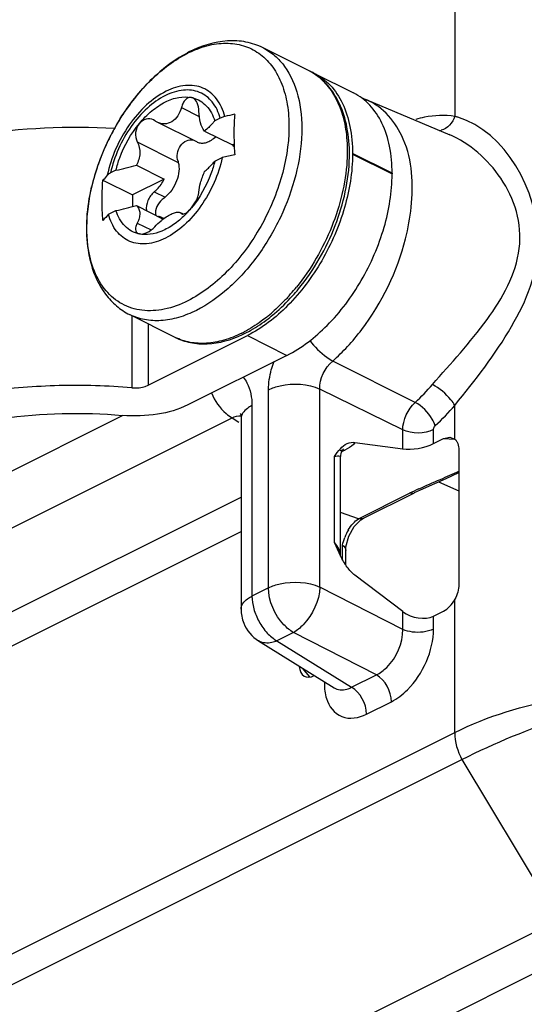
# Paper-space layout 'MCAD-FC-C2-IP21-WO-DISCONNECT_1_2' of a CAD drawing. Units: millimetres. Extents: x 0 to 420, y 0 to 297.
# Drawn here: x 350 to 351, y 101 to 103 of the extents above; entities that cross this region are included whole.
import ezdxf

# ---------------------------------------------------------------- set-up
doc = ezdxf.new("R2010")
doc.units = ezdxf.units.MM
doc.header["$LTSCALE"] = 23.1
doc.layers.get('0').update_dxf_attribs({"linetype": 'CONTINUOUS'})
doc.layers.add('DRAFTS', color=7, linetype='CONTINUOUS')
doc.layers.add('ROUNDS', color=7, linetype='CONTINUOUS')

psp = doc.layouts.new('MCAD-FC-C2-IP21-WO-DISCONNECT_1_2')

# ---------------------------------------------------------------- linework, layer by layer
at = {"color": 9, "linetype": 'CONTINUOUS'}
for p, q in [((350.8802, 103.4421), (350.8802, 102.9439)), ((350.1467, 102.9678), (350.1948, 102.9437)), ((350.0284, 102.8754), (350.1385, 102.8204)), ((350.7119, 102.7912), (350.6058, 102.8442)), ((350.6058, 102.8425), (350.7119, 102.7894)), ((350.0739, 102.7414), (350.1029, 102.7269)), ((350.1467, 102.6836), (350.1498, 102.682)), ((350.0284, 102.6577), (350.0653, 102.6392)), ((350.0138, 102.4093), (350.0138, 102.2158)), ((350.0575, 102.3874), (350.0575, 102.2228)), ((350.3237, 102.3559), (350.4298, 102.3028)), ((346.5607, 99.1313), (350.8802, 101.291)), ((346.5814, 99.0597), (350.8993, 101.2186))]:
    psp.add_line(p, q, dxfattribs=at)
at = {"color": 7, "linetype": 'CONTINUOUS'}
for p, q in [((350.4877, 103.0668), (350.3658, 103.1277)), ((350.5021, 103.06), (350.6082, 103.007)), ((350.1774, 102.9932), (350.1736, 102.9946)), ((350.0754, 102.9322), (350.0717, 102.9344)), ((350.19, 102.8743), (350.0818, 102.9284)), ((350.2091, 102.9045), (350.2837, 102.8672)), ((350.2882, 102.8695), (350.2837, 102.8672)), ((350.2363, 102.8236), (350.2562, 102.8336)), ((350.6058, 102.8442), (350.6058, 102.8425)), ((350.0261, 102.813), (350.1007, 102.7757)), ((349.9364, 102.7726), (350.0154, 102.7331)), ((350.1007, 102.7757), (350.0154, 102.7331)), ((350.7119, 102.7912), (350.7119, 102.7894)), ((350.0154, 102.7331), (350.0154, 102.7018)), ((349.9513, 102.6812), (349.9713, 102.6911)), ((350.0261, 102.7047), (350.0983, 102.6686)), ((350.0997, 102.6696), (350.0934, 102.6728)), ((350.1509, 102.6821), (350.1441, 102.6855)), ((350.1467, 102.6836), (350.1481, 102.6825)), ((350.0304, 102.6297), (350.034, 102.6285)), ((350.13, 102.3512), (350.008, 102.4122)), ((350.0575, 102.2228), (350.3237, 102.3559)), ((350.4298, 102.3028), (350.1636, 102.1697))]:
    psp.add_line(p, q, dxfattribs=at)
for centre, radius, start, end in [((350.4351, 102.9258), 0.15, 63.4377, 67.5886), ((350.1578, 102.9183), 0.0778, 75.2909, 78.3037), ((350.9887, 102.8985), 0.7012, 182.872, 184.6951), ((350.1677, 102.8283), 0.0303, 189.3592, 195.1663), ((350.5029, 101.8004), 1.0622, 101.563, 103.4241), ((349.8134, 103.5546), 0.7716, 281.8102, 286.0048), ((350.1317, 102.6907), 0.0463, 128.5974, 132.9745), ((349.8093, 103.4627), 0.7884, 281.855, 285.96), ((349.9629, 102.8727), 0.2735, 314.9625, 320.3815), ((350.1668, 102.4752), 0.2981, 136.2855, 140.6129), ((350.1967, 102.5394), 0.1624, 126.6581, 127.2736)]:
    psp.add_arc(centre, radius, start, end, dxfattribs=at)
for points, knots in [([(350.5021, 103.06), (350.5184, 103.0519), (350.5492, 103.0285), (350.5822, 102.9779), (350.6019, 102.9147), (350.6058, 102.8685), (350.6058, 102.8442)], [0, 0, 0, 0, 0.217154, 0.450414, 0.710253, 1, 1, 1, 1]), ([(350.7119, 102.7912), (350.7119, 102.8154), (350.708, 102.8616), (350.6882, 102.9248), (350.6552, 102.9754), (350.6245, 102.9988), (350.6082, 103.007)], [0, 0, 0, 0, 0.289747, 0.549586, 0.782846, 1, 1, 1, 1]), ([(350.034, 102.9247), (350.0441, 102.937), (350.0655, 102.9589), (350.1014, 102.9833), (350.138, 102.9965), (350.1626, 102.9968), (350.1736, 102.9946)], [0, 0, 0, 0, 0.293334, 0.559191, 0.793331, 1, 1, 1, 1]), ([(350.1736, 102.9946), (350.1709, 102.9951), (350.1646, 102.9945), (350.1567, 102.9885), (350.1505, 102.9793), (350.1477, 102.9718), (350.1467, 102.9678)], [0, 0, 0, 0, 0.201981, 0.429463, 0.697432, 1, 1, 1, 1]), ([(350.1937, 102.9581), (350.1935, 102.9655), (350.1912, 102.9788), (350.1827, 102.9906), (350.1774, 102.9932)], [0, 0, 0, 0, 0.55796, 1, 1, 1, 1]), ([(350.1776, 102.9936), (350.1843, 102.9918), (350.1975, 102.9864), (350.2207, 102.9676), (350.2316, 102.9466), (350.2363, 102.9319)], [0, 0, 0, 0, 0.236411, 0.475812, 1, 1, 1, 1]), ([(350.1467, 102.9678), (350.1446, 102.9599), (350.1385, 102.9452), (350.1226, 102.9285), (350.1016, 102.9218), (350.0878, 102.9253), (350.0818, 102.9284)], [0, 0, 0, 0, 0.281185, 0.535321, 0.767182, 1, 1, 1, 1]), ([(350.2091, 102.9045), (350.2036, 102.9105), (350.1963, 102.9287), (350.194, 102.9474), (350.1937, 102.9581)], [0, 0, 0, 0, 0.433582, 1, 1, 1, 1]), ([(350.0717, 102.9344), (350.0658, 102.9373), (350.0507, 102.9389), (350.0386, 102.9303), (350.034, 102.9247)], [0, 0, 0, 0, 0.476207, 1, 1, 1, 1]), ([(350.2363, 102.9319), (350.2343, 102.9295), (350.2258, 102.9198), (350.2165, 102.9109), (350.2091, 102.9045)], [0, 0, 0, 0, 0.241502, 1, 1, 1, 1]), ([(350.2899, 102.9493), (350.2893, 102.9424), (350.2873, 102.9138), (350.2874, 102.885), (350.2885, 102.8633)], [0, 0, 0, 0, 0.243455, 1, 1, 1, 1]), ([(348.9634, 102.465), (348.9634, 102.497), (348.9788, 102.5655), (349.0424, 102.6574), (349.1405, 102.7385), (349.2689, 102.8072), (349.4225, 102.861), (349.6566, 102.911), (349.8427, 102.9192), (349.9676, 102.9119)], [0, 0, 0, 0, 0.080787, 0.171065, 0.276482, 0.398528, 0.535769, 0.684905, 1, 1, 1, 1]), ([(349.9713, 102.7994), (349.974, 102.8107), (349.9877, 102.8556), (350.0114, 102.8976), (350.034, 102.9247)], [0, 0, 0, 0, 0.248221, 1, 1, 1, 1]), ([(350.034, 102.9247), (350.0284, 102.918), (350.0216, 102.901), (350.0245, 102.883), (350.0284, 102.8754)], [0, 0, 0, 0, 0.508892, 1, 1, 1, 1]), ([(350.0284, 102.8754), (350.0331, 102.8661), (350.0379, 102.8441), (350.0315, 102.8226), (350.0261, 102.813)], [0, 0, 0, 0, 0.485887, 1, 1, 1, 1]), ([(350.1378, 102.8234), (350.1356, 102.83), (350.1349, 102.8452), (350.1431, 102.8655), (350.1584, 102.88), (350.1721, 102.8821), (350.1779, 102.8806)], [0, 0, 0, 0, 0.258982, 0.531767, 0.783334, 1, 1, 1, 1]), ([(350.239, 102.8892), (350.2351, 102.8855), (350.2272, 102.879), (350.2143, 102.8727), (350.2015, 102.8706), (350.1935, 102.8725), (350.1901, 102.8742)], [0, 0, 0, 0, 0.29633, 0.559666, 0.790368, 1, 1, 1, 1]), ([(350.1385, 102.8204), (350.1405, 102.8128), (350.1412, 102.7957), (350.1348, 102.7702), (350.122, 102.746), (350.1097, 102.7324), (350.1029, 102.7269)], [0, 0, 0, 0, 0.223762, 0.480694, 0.748274, 1, 1, 1, 1]), ([(350.2562, 102.8336), (350.2514, 102.8106), (350.2364, 102.7651), (350.2017, 102.7033), (350.1576, 102.652), (350.1221, 102.6262), (350.1038, 102.6171)], [0, 0, 0, 0, 0.259623, 0.523478, 0.774853, 1, 1, 1, 1]), ([(350.2363, 102.8236), (350.2335, 102.8123), (350.2198, 102.7674), (350.1961, 102.7255), (350.1736, 102.6983)], [0, 0, 0, 0, 0.248221, 1, 1, 1, 1]), ([(350.2091, 102.7962), (350.2116, 102.7984), (350.2212, 102.807), (350.2301, 102.8163), (350.2363, 102.8236)], [0, 0, 0, 0, 0.258821, 1, 1, 1, 1]), ([(350.6058, 102.8425), (350.6058, 102.7943), (350.5892, 102.6942), (350.529, 102.5549), (350.4405, 102.4359), (350.3638, 102.3759), (350.3237, 102.3559)], [0, 0, 0, 0, 0.246793, 0.511785, 0.770325, 1, 1, 1, 1]), ([(350.1937, 102.7404), (350.1941, 102.7488), (350.1983, 102.7679), (350.2048, 102.7862), (350.2091, 102.7962)], [0, 0, 0, 0, 0.436107, 1, 1, 1, 1]), ([(349.9364, 102.6643), (349.9356, 102.6736), (349.9334, 102.7096), (349.934, 102.7459), (349.9364, 102.7726)], [0, 0, 0, 0, 0.257976, 1, 1, 1, 1]), ([(350.0739, 102.7414), (350.0766, 102.7436), (350.0873, 102.7534), (350.0958, 102.7657), (350.1007, 102.7757)], [0, 0, 0, 0, 0.236665, 1, 1, 1, 1]), ([(350.4298, 102.3028), (350.4699, 102.3229), (350.5465, 102.3828), (350.635, 102.5019), (350.6953, 102.6411), (350.7119, 102.7412), (350.7119, 102.7894)], [0, 0, 0, 0, 0.229675, 0.488215, 0.753207, 1, 1, 1, 1]), ([(350.0739, 102.7414), (350.0663, 102.7354), (350.0553, 102.7194), (350.0515, 102.7), (350.0531, 102.691)], [0, 0, 0, 0, 0.513923, 1, 1, 1, 1]), ([(350.1002, 102.7246), (350.0934, 102.7202), (350.0823, 102.7084), (350.0773, 102.6927), (350.0773, 102.6851)], [0, 0, 0, 0, 0.513899, 1, 1, 1, 1]), ([(350.1736, 102.6983), (350.1792, 102.7051), (350.1861, 102.7159), (350.192, 102.7304), (350.1935, 102.7373), (350.1937, 102.7404)], [0, 0, 0, 0, 0.559088, 0.80473, 1, 1, 1, 1]), ([(350.034, 102.6285), (350.0268, 102.63), (350.0127, 102.635), (349.9878, 102.6539), (349.9762, 102.6758), (349.9713, 102.6911)], [0, 0, 0, 0, 0.23764, 0.476692, 1, 1, 1, 1]), ([(350.0261, 102.7047), (350.0288, 102.7021), (350.0334, 102.6955), (350.0358, 102.6834), (350.0341, 102.6703), (350.0306, 102.6619), (350.0284, 102.6577)], [0, 0, 0, 0, 0.226749, 0.461236, 0.717478, 1, 1, 1, 1]), ([(350.1508, 102.6819), (350.1545, 102.6819), (350.1634, 102.6871), (350.1699, 102.6938), (350.1736, 102.6983)], [0, 0, 0, 0, 0.388025, 1, 1, 1, 1]), ([(350.1038, 102.6171), (350.0881, 102.6093), (350.0564, 102.5985), (350.0148, 102.6034), (349.9885, 102.619), (349.9659, 102.6418), (349.9557, 102.6649), (349.9513, 102.6812)], [0, 0, 0, 0, 0.27136, 0.506828, 0.621344, 0.739453, 1, 1, 1, 1]), ([(350.1562, 102.6792), (350.1468, 102.6698), (350.1274, 102.6533), (350.0958, 102.6353), (350.0643, 102.6261), (350.0434, 102.6265), (350.034, 102.6285)], [0, 0, 0, 0, 0.290165, 0.553465, 0.788458, 1, 1, 1, 1]), ([(350.0754, 102.648), (350.0808, 102.6536), (350.0883, 102.6607), (350.0963, 102.6671), (350.0983, 102.6686)], [0, 0, 0, 0, 0.754305, 1, 1, 1, 1]), ([(350.0997, 102.6697), (350.1078, 102.6757), (350.1196, 102.6831), (350.1353, 102.6873), (350.1418, 102.6867), (350.1441, 102.6855)], [0, 0, 0, 0, 0.620503, 0.840702, 1, 1, 1, 1]), ([(350.0284, 102.6577), (350.0269, 102.6548), (350.0245, 102.6493), (350.0232, 102.641), (350.025, 102.6338), (350.0285, 102.6306), (350.0304, 102.6297)], [0, 0, 0, 0, 0.31199, 0.575185, 0.794443, 1, 1, 1, 1]), ([(350.034, 102.6285), (350.0407, 102.6271), (350.057, 102.632), (350.0694, 102.6416), (350.0754, 102.648)], [0, 0, 0, 0, 0.440779, 1, 1, 1, 1]), ([(350.0138, 102.2158), (349.9491, 102.2213), (349.8194, 102.2251), (349.6284, 102.2101), (349.4482, 102.1753), (349.2868, 102.1222), (349.1514, 102.0531), (349.0475, 101.9704), (348.9799, 101.8761), (348.9634, 101.8052), (348.9634, 101.7721)], [0, 0, 0, 0, 0.157441, 0.313618, 0.463109, 0.60108, 0.723852, 0.82966, 0.919799, 1, 1, 1, 1]), ([(350.0138, 102.2158), (350.0178, 102.2155), (350.0326, 102.2151), (350.0478, 102.2179), (350.0575, 102.2228)], [0, 0, 0, 0, 0.266725, 1, 1, 1, 1]), ([(350.1636, 102.1697), (350.1385, 102.1572), (350.08, 102.1411), (350.0201, 102.1392), (349.9887, 102.1419)], [0, 0, 0, 0, 0.47214, 1, 1, 1, 1]), ([(349.1134, 101.7721), (349.1134, 101.7997), (349.1272, 101.8588), (349.1835, 101.9373), (349.27, 102.0062), (349.3829, 102.0638), (349.5174, 102.1081), (349.7206, 102.1473), (349.8814, 102.151), (349.9887, 102.1419)], [0, 0, 0, 0, 0.080239, 0.17042, 0.276278, 0.399107, 0.537142, 0.686702, 1, 1, 1, 1])]:
    psp.add_open_spline(points, degree=3, knots=knots, dxfattribs=at)
for points in [[(350.0818, 102.9284), (350.0796, 102.9295), (350.0774, 102.9308), (350.0754, 102.9322)], [(350.2837, 102.8672), (350.2851, 102.8657), (350.2868, 102.8643), (350.2885, 102.8632)], [(350.0773, 102.6851), (350.0773, 102.683), (350.0775, 102.6808), (350.0779, 102.6787)], [(350.0934, 102.6728), (350.0909, 102.674), (350.0882, 102.6749), (350.0855, 102.6753)], [(350.0989, 102.6691), (350.0972, 102.6706), (350.0954, 102.6718), (350.0934, 102.6728)], [(350.1441, 102.6855), (350.145, 102.685), (350.1459, 102.6844), (350.1467, 102.6836)], [(350.1481, 102.6825), (350.1489, 102.6821), (350.1499, 102.682), (350.1508, 102.6819)]]:
    psp.add_open_spline(points, degree=3, dxfattribs=at)
at = {"color": 9, "linetype": 'CONTINUOUS'}
for points, knots in [([(350.8802, 101.291), (350.9683, 101.3359), (351.154, 101.3895), (351.3466, 101.4116), (351.4384, 101.4023)], [0, 0, 0, 0, 0.517286, 1, 1, 1, 1]), ([(350.8993, 101.2186), (350.9878, 101.2646), (351.1655, 101.334), (351.3489, 101.3886), (351.4384, 101.4023)], [0, 0, 0, 0, 0.52382, 1, 1, 1, 1])]:
    psp.add_open_spline(points, degree=3, knots=knots, dxfattribs=at)
psp.add_open_spline([(350.8802, 101.291), (350.8797, 101.2661), (350.8873, 101.2405), (350.8993, 101.2186)], degree=3, dxfattribs=at)
at = {"layer": 'DRAFTS', "color": 7, "linetype": 'CONTINUOUS'}
for p, q in [((350.6439, 102.988), (350.8668, 102.8945)), ((350.8361, 101.9636), (350.8911, 101.9398))]:
    psp.add_line(p, q, dxfattribs=at)
at = {"layer": 'ROUNDS', "color": 9, "linetype": 'CONTINUOUS'}
for p, q in [((350.6441, 102.9879), (350.6439, 102.988)), ((350.7738, 102.1768), (350.5528, 102.2876)), ((350.5182, 101.6812), (350.5182, 102.2126)), ((350.7403, 102.1028), (350.5182, 102.2126)), ((350.3806, 101.6794), (350.3806, 102.2108)), ((350.336, 102.1683), (350.336, 101.6571)), ((350.8802, 102.0783), (350.8802, 102.1687)), ((349.012, 101.4998), (350.283, 102.1353)), ((349.1267, 101.7106), (349.9888, 102.1417)), ((350.283, 102.1353), (350.3012, 102.124)), ((350.7403, 102.0517), (350.7403, 102.1028)), ((350.8229, 102.066), (350.8229, 102.1039)), ((350.8498, 102.0795), (350.8802, 102.0778)), ((350.5574, 101.8005), (350.5574, 102.0316)), ((350.5855, 102.0485), (350.5766, 102.044)), ((350.5781, 102.0486), (350.5818, 102.0488)), ((350.5818, 102.0488), (350.5855, 102.0485)), ((349.2341, 101.3863), (350.3068, 101.9226)), ((350.6218, 101.8643), (350.7589, 101.9329)), ((350.7589, 101.9329), (350.7721, 101.9345)), ((350.6218, 101.8643), (350.5739, 101.8812)), ((350.6218, 101.8643), (350.635, 101.866)), ((349.2743, 101.3143), (350.3068, 101.8305)), ((350.5793, 101.7553), (350.5793, 101.7934)), ((350.3806, 101.6794), (350.336, 101.6571)), ((350.7403, 101.5677), (350.5182, 101.6812)), ((350.8802, 101.291), (350.8802, 101.6486)), ((350.7403, 101.5677), (350.7403, 101.6157)), ((350.8229, 101.5688), (350.8229, 101.6035)), ((350.4476, 101.5594), (350.4031, 101.5371)), ((350.6697, 101.4459), (350.4476, 101.5594)), ((350.4031, 101.5371), (350.603, 101.4125)), ((350.4706, 101.4642), (350.4906, 101.4404)), ((350.5302, 101.427), (350.5302, 101.4224)), ((350.603, 101.4125), (350.6697, 101.4459)), ((350.6432, 101.3406), (350.7099, 101.3739)), ((350.8993, 101.2186), (351.1575, 100.788)), ((346.833, 98.6258), (351.1575, 100.788)), ((346.8822, 98.5402), (351.2297, 100.7139))]:
    psp.add_line(p, q, dxfattribs=at)
at = {"layer": 'ROUNDS', "color": 7, "linetype": 'CONTINUOUS'}
for p, q in [((350.2509, 102.9392), (350.2363, 102.9319)), ((349.9713, 102.7994), (349.9567, 102.7921)), ((350.4446, 102.4622), (350.4452, 102.4628)), ((350.3058, 102.1438), (350.3068, 102.1329)), ((350.3068, 102.1329), (350.3068, 101.6217)), ((350.8498, 102.0795), (350.8669, 102.0836)), ((350.8669, 102.0836), (350.8802, 102.0783)), ((350.6124, 102.0694), (350.7403, 102.0517)), ((350.8229, 102.066), (350.8498, 102.0795)), ((350.5739, 101.7643), (350.5739, 102.0305)), ((350.5805, 102.0512), (350.5815, 102.0523)), ((350.8911, 102.0491), (350.8911, 101.6883)), ((350.8568, 101.9728), (350.8911, 101.9889)), ((350.7882, 101.9423), (350.8568, 101.9728)), ((350.635, 101.866), (350.7721, 101.9345)), ((350.7723, 101.9346), (350.7882, 101.9423)), ((350.5955, 101.8175), (350.6102, 101.8437)), ((350.6102, 101.8437), (350.6278, 101.8615)), ((350.6278, 101.8615), (350.635, 101.866)), ((350.588, 101.7894), (350.5955, 101.8175)), ((350.5733, 101.7655), (350.5574, 101.8005)), ((350.5874, 101.7797), (350.588, 101.7894)), ((350.5874, 101.7419), (350.5874, 101.7798)), ((350.7403, 101.6157), (350.6124, 101.7131)), ((350.8229, 101.6035), (350.8498, 101.617)), ((350.3539, 101.5369), (350.5561, 101.4109))]:
    psp.add_line(p, q, dxfattribs=at)
for points in [[(350.3068, 102.1441), (350.3052, 102.1466), (350.3058, 102.1438)], [(350.5739, 102.0306), (350.576, 102.0429), (350.5805, 102.0512)]]:
    psp.add_lwpolyline(points, dxfattribs=at)
at = {"layer": 'ROUNDS', "color": 9, "linetype": 'CONTINUOUS'}
psp.add_lwpolyline([(350.8229, 102.1039), (350.823, 102.1057), (350.8235, 102.1078), (350.8244, 102.11), (350.8258, 102.1123), (350.8276, 102.1145)], dxfattribs=at)
at = {"layer": 'ROUNDS', "color": 7, "linetype": 'CONTINUOUS'}
for centre, radius, start, end in [((350.3182, 102.8191), 0.3337, 116.5673, 117.6128), ((350.5564, 102.7804), 0.2252, 67.0595, 71.3039), ((350.5041, 101.9027), 1.0684, 101.5662, 103.0309), ((350.1666, 102.8434), 0.4309, 358.8634, 359.5604), ((350.1615, 102.588), 0.291, 137.1678, 140.6532), ((350.0275, 102.8355), 0.5598, 318.2552, 320.6979), ((350.1745, 102.6485), 0.3203, 295.0948, 296.5691)]:
    psp.add_arc(centre, radius, start, end, dxfattribs=at)
at = {"layer": 'ROUNDS', "color": 9, "linetype": 'CONTINUOUS'}
for centre, radius, start, end in [((350.3, 102.8417), 0.304, 115.3896, 116.5678), ((350.4199, 102.9313), 0.1515, 53.9288, 63.4086), ((350.4153, 102.9251), 0.1592, 45.0073, 53.8818), ((350.4099, 102.9196), 0.167, 42.8009, 45.0472), ((350.5057, 102.6111), 0.6166, 147.9827, 149.9339), ((350.8555, 102.6504), 0.2965, 101.0411, 105.7267), ((350.8421, 102.791), 0.1575, 72.891, 75.9741), ((350.5126, 102.6072), 0.6245, 149.9359, 153.122), ((350.8342, 102.9436), 0.0383, 276.7169, 283.8705), ((350.5137, 102.6066), 0.6258, 153.118, 155.4674), ((350.5082, 102.609), 0.6197, 155.4645, 158.8408), ((350.4958, 102.6138), 0.6065, 158.8413, 161.049), ((350.4719, 102.6218), 0.5813, 161.0243, 165.3214), ((350.449, 102.6278), 0.5576, 165.3293, 166.8569), ((350.0084, 102.8458), 0.5738, 318.7503, 321.1619), ((350.024, 102.8322), 0.5531, 317.4633, 318.7441), ((350.0894, 102.7644), 0.4589, 308.5847, 311.2918), ((350.135, 102.747), 0.6213, 317.3983, 322.8733), ((350.1624, 102.6554), 0.3274, 296.5688, 297.8251), ((350.1855, 102.7002), 0.5524, 311.6699, 317.4293), ((350.6374, 102.2001), 0.2578, 160.5065, 165.4912), ((350.3744, 102.6107), 0.5897, 312.6269, 319.1017), ((350.3748, 102.6065), 0.6687, 312.6269, 319.1017), ((351.1605, 101.1272), 0.9002, 114.7677, 116.4963), ((350.6989, 101.7717), 0.1218, 148.9373, 159.5398)]:
    psp.add_arc(centre, radius, start, end, dxfattribs=at)
at = {"layer": 'ROUNDS', "color": 7, "linetype": 'CONTINUOUS'}
for centre, major_axis, ratio, start_param, end_param in [((350.7804, 102.0733), (0.0599, 0.011), 0.326057, -2.363844, -0.845408), ((350.8475, 101.6697), (0.0255, 0.0545), 0.643514, -2.458317, -1.657284), ((350.7804, 101.6387), (0.0591, -0.0167), 0.634557, 4.157399, 5.675835), ((350.5056, 101.4987), (0.0283, 0.0568), 0.579431, -3.893359, -2.48517)]:
    psp.add_ellipse(centre, major_axis=major_axis, ratio=ratio, start_param=start_param, end_param=end_param, dxfattribs=at)
at = {"layer": 'ROUNDS', "color": 9, "linetype": 'CONTINUOUS'}
for points, knots in [([(350.1697, 103.1163), (350.1865, 103.1243), (350.22, 103.1366), (350.2712, 103.1425), (350.319, 103.1342), (350.3608, 103.1116), (350.3944, 103.076), (350.4186, 103.0295), (350.4328, 102.9741), (350.4385, 102.8881), (350.4184, 102.7718), (350.3604, 102.6389), (350.2756, 102.5254), (350.2024, 102.4683), (350.1641, 102.4492)], [0, 0, 0, 0, 0.056998, 0.108728, 0.156761, 0.203621, 0.252192, 0.304847, 0.362932, 0.426751, 0.568543, 0.720436, 0.868469, 1, 1, 1, 1]), ([(349.9829, 102.938), (350.0067, 102.9761), (350.0596, 103.0434), (350.1283, 103.0957), (350.1641, 103.1136)], [0, 0, 0, 0, 0.528965, 1, 1, 1, 1]), ([(350.3658, 103.1277), (350.377, 103.1221), (350.3986, 103.1076), (350.4354, 103.0669), (350.4655, 102.9955), (350.4736, 102.8946), (350.4564, 102.7834), (350.4154, 102.6712), (350.3542, 102.5678), (350.2782, 102.4821), (350.2179, 102.439), (350.1869, 102.4235)], [0, 0, 0, 0, 0.044968, 0.09162, 0.194506, 0.314359, 0.449375, 0.593481, 0.738565, 0.876311, 1, 1, 1, 1]), ([(350.5324, 103.033), (350.5551, 103.0084), (350.5793, 102.9585), (350.5918, 102.8857), (350.5921, 102.8451), (350.5909, 102.8241)], [0, 0, 0, 0, 0.453821, 0.715479, 1, 1, 1, 1]), ([(350.1056, 103.0111), (350.0866, 103.0016), (350.0498, 102.9747), (350.0041, 102.9213), (349.9683, 102.8572), (349.9529, 102.8099), (349.948, 102.7859)], [0, 0, 0, 0, 0.225202, 0.476721, 0.740615, 1, 1, 1, 1]), ([(350.2509, 102.9392), (350.2466, 102.9547), (350.2337, 102.9833), (350.1967, 103.0123), (350.1493, 103.0175), (350.0999, 103.0008), (350.0521, 102.9662), (350.0096, 102.917), (349.9761, 102.8579), (349.9615, 102.8142), (349.9567, 102.7921)], [0, 0, 0, 0, 0.107878, 0.203696, 0.301707, 0.414601, 0.546347, 0.693383, 0.84781, 1, 1, 1, 1]), ([(350.2633, 102.9435), (350.2589, 102.9605), (350.2484, 102.9847), (350.2251, 103.0087), (350.2049, 103.0208), (350.1819, 103.0271), (350.1476, 103.0277), (350.1219, 103.0192), (350.1056, 103.0111)], [0, 0, 0, 0, 0.260882, 0.378894, 0.493137, 0.608478, 0.729535, 1, 1, 1, 1]), ([(350.7632, 102.7005), (350.7693, 102.7615), (350.7657, 102.8752), (350.6881, 102.9693), (350.6441, 102.9879)], [0, 0, 0, 0, 0.561702, 1, 1, 1, 1]), ([(350.8802, 102.1687), (350.9345, 102.2365), (351.0377, 102.3667), (351.1566, 102.6505), (351.0153, 102.9026), (350.8884, 102.9416)], [0, 0, 0, 0, 0.29084, 0.555681, 1, 1, 1, 1]), ([(350.8201, 102.2246), (350.8699, 102.2819), (350.9684, 102.3868), (351.0624, 102.5507), (351.0514, 102.6905), (350.995, 102.8051), (350.9207, 102.8719), (350.8648, 102.8952)], [0, 0, 0, 0, 0.278766, 0.535504, 0.656952, 0.777539, 1, 1, 1, 1]), ([(350.5909, 102.8241), (350.5873, 102.764), (350.557, 102.6426), (350.4946, 102.5347), (350.4554, 102.4859)], [0, 0, 0, 0, 0.490066, 1, 1, 1, 1]), ([(350.1641, 102.4492), (350.144, 102.4391), (350.1039, 102.4241), (350.0421, 102.42), (349.986, 102.4374), (349.9409, 102.4754), (349.9098, 102.5301), (349.8932, 102.5976), (349.8914, 102.6744), (349.8997, 102.7275), (349.906, 102.7546)], [0, 0, 0, 0, 0.126999, 0.240196, 0.345355, 0.451384, 0.566823, 0.696653, 0.841785, 1, 1, 1, 1]), ([(350.6304, 102.372), (350.6849, 102.4439), (350.7387, 102.5548), (350.7603, 102.672), (350.7632, 102.7005)], [0, 0, 0, 0, 0.758742, 1, 1, 1, 1]), ([(350.4316, 102.4582), (350.4284, 102.4548), (350.4158, 102.4414), (350.4025, 102.4287), (350.3922, 102.4196)], [0, 0, 0, 0, 0.254367, 1, 1, 1, 1]), ([(350.1869, 102.4235), (350.1715, 102.4158), (350.1406, 102.4033), (350.0932, 102.3944), (350.0483, 102.3967), (350.0206, 102.4059), (350.008, 102.4122)], [0, 0, 0, 0, 0.279234, 0.535323, 0.772889, 1, 1, 1, 1]), ([(350.3756, 102.4057), (350.3707, 102.4018), (350.3515, 102.3872), (350.331, 102.3742), (350.3152, 102.3659)], [0, 0, 0, 0, 0.258937, 1, 1, 1, 1]), ([(350.3088, 102.3626), (350.2934, 102.3548), (350.2625, 102.3424), (350.2152, 102.3335), (350.1702, 102.3357), (350.1425, 102.3449), (350.13, 102.3512)], [0, 0, 0, 0, 0.279234, 0.535323, 0.772889, 1, 1, 1, 1]), ([(350.491, 102.3431), (350.5039, 102.3259), (350.5238, 102.3057), (350.5472, 102.2906), (350.5528, 102.2876)], [0, 0, 0, 0, 0.772101, 1, 1, 1, 1]), ([(350.3123, 102.2442), (350.3162, 102.2397), (350.3314, 102.2173), (350.336, 102.1891), (350.336, 102.1683)], [0, 0, 0, 0, 0.223064, 1, 1, 1, 1]), ([(350.3806, 102.2108), (350.3905, 102.2157), (350.4351, 102.2296), (350.4858, 102.2272), (350.5182, 102.2126)], [0, 0, 0, 0, 0.235855, 1, 1, 1, 1]), ([(350.8802, 102.1687), (350.8773, 102.174), (350.8608, 102.1961), (350.8391, 102.2146), (350.8201, 102.2246)], [0, 0, 0, 0, 0.218979, 1, 1, 1, 1]), ([(350.2276, 102.2019), (350.2364, 102.1812), (350.2535, 102.1558), (350.2772, 102.1385), (350.283, 102.1353)], [0, 0, 0, 0, 0.772409, 1, 1, 1, 1]), ([(350.336, 102.1683), (350.3317, 102.1661), (350.3184, 102.1584), (350.3068, 102.1438), (350.3067, 102.1329)], [0, 0, 0, 0, 0.307774, 1, 1, 1, 1]), ([(350.8276, 102.1145), (350.8257, 102.1205), (350.8131, 102.1454), (350.7926, 102.1666), (350.7738, 102.1768)], [0, 0, 0, 0, 0.227918, 1, 1, 1, 1]), ([(350.6124, 102.0694), (350.6113, 102.0675), (350.604, 102.0585), (350.5938, 102.0526), (350.5855, 102.0485)], [0, 0, 0, 0, 0.191287, 1, 1, 1, 1]), ([(350.5723, 102.0468), (350.5732, 102.0472), (350.5751, 102.048), (350.5771, 102.0484), (350.5781, 102.0486)], [0, 0, 0, 0, 0.495986, 1, 1, 1, 1]), ([(350.5728, 102.0321), (350.5732, 102.0319), (350.5737, 102.0316), (350.574, 102.0309), (350.574, 102.0306)], [0, 0, 0, 0, 0.546732, 1, 1, 1, 1]), ([(350.3806, 101.6794), (350.3905, 101.6843), (350.4351, 101.6982), (350.4858, 101.6958), (350.5182, 101.6812)], [0, 0, 0, 0, 0.235971, 1, 1, 1, 1]), ([(350.4476, 101.5594), (350.438, 101.5648), (350.4018, 101.5952), (350.3806, 101.6436), (350.3806, 101.6794)], [0, 0, 0, 0, 0.236234, 1, 1, 1, 1]), ([(350.5182, 101.6812), (350.5166, 101.6444), (350.4941, 101.596), (350.4573, 101.5648), (350.4476, 101.5594)], [0, 0, 0, 0, 0.769547, 1, 1, 1, 1]), ([(350.3068, 101.6217), (350.3068, 101.6326), (350.3184, 101.6473), (350.3317, 101.6549), (350.336, 101.6571)], [0, 0, 0, 0, 0.691105, 1, 1, 1, 1]), ([(350.6697, 101.4459), (350.6799, 101.4507), (350.7191, 101.4798), (350.7413, 101.5308), (350.7403, 101.5677)], [0, 0, 0, 0, 0.23505, 1, 1, 1, 1]), ([(350.7099, 101.3739), (350.7259, 101.3819), (350.7872, 101.4299), (350.8228, 101.5098), (350.8229, 101.5688)], [0, 0, 0, 0, 0.233375, 1, 1, 1, 1]), ([(350.4031, 101.5371), (350.3987, 101.5352), (350.3831, 101.5295), (350.364, 101.5305), (350.3539, 101.5369)], [0, 0, 0, 0, 0.285923, 1, 1, 1, 1]), ([(350.5561, 101.4109), (350.5658, 101.4048), (350.5844, 101.4039), (350.599, 101.4104), (350.603, 101.4125)], [0, 0, 0, 0, 0.715241, 1, 1, 1, 1]), ([(350.5357, 101.3824), (350.5419, 101.3621), (350.5729, 101.3204), (350.6233, 101.3306), (350.6432, 101.3406)], [0, 0, 0, 0, 0.48808, 1, 1, 1, 1])]:
    psp.add_open_spline(points, degree=3, knots=knots, dxfattribs=at)
at = {"layer": 'ROUNDS', "color": 7, "linetype": 'CONTINUOUS'}
for points, knots in [([(350.3658, 103.1277), (350.3514, 103.1349), (350.32, 103.1455), (350.2517, 103.1493), (350.2005, 103.1332), (350.169, 103.1175)], [0, 0, 0, 0, 0.237657, 0.480684, 1, 1, 1, 1]), ([(350.1636, 103.1147), (350.1329, 103.0987), (350.0737, 103.0553), (350, 102.9704), (349.9416, 102.8692), (349.9032, 102.7599), (349.8882, 102.6509), (349.8985, 102.55), (349.9314, 102.4773), (349.9716, 102.4343), (349.9955, 102.4185), (350.008, 102.4122)], [0, 0, 0, 0, 0.124068, 0.259224, 0.400166, 0.53981, 0.671454, 0.790949, 0.898599, 0.949728, 1, 1, 1, 1]), ([(350.5975, 102.8401), (350.5977, 102.865), (350.594, 102.9129), (350.5735, 102.979), (350.5385, 103.0328), (350.5054, 103.0579), (350.4877, 103.0668)], [0, 0, 0, 0, 0.28286, 0.540288, 0.776272, 1, 1, 1, 1]), ([(350.2633, 102.9435), (350.2621, 102.9433), (350.2579, 102.9422), (350.2538, 102.9406), (350.2509, 102.9392)], [0, 0, 0, 0, 0.265062, 1, 1, 1, 1]), ([(350.4607, 102.4809), (350.5022, 102.5316), (350.5671, 102.6445), (350.5962, 102.7722), (350.5975, 102.8348)], [0, 0, 0, 0, 0.511233, 1, 1, 1, 1]), ([(349.9567, 102.7921), (349.9558, 102.7916), (349.9527, 102.7899), (349.9498, 102.7878), (349.948, 102.7859)], [0, 0, 0, 0, 0.273661, 1, 1, 1, 1]), ([(350.3795, 102.4012), (350.3852, 102.4056), (350.4083, 102.4244), (350.4296, 102.4454), (350.4446, 102.4622)], [0, 0, 0, 0, 0.242909, 1, 1, 1, 1]), ([(350.3178, 102.362), (350.3231, 102.3646), (350.3446, 102.3761), (350.3649, 102.3899), (350.3795, 102.4012)], [0, 0, 0, 0, 0.241803, 1, 1, 1, 1]), ([(350.13, 102.3512), (350.1429, 102.3447), (350.1713, 102.3351), (350.2337, 102.3308), (350.2809, 102.3446), (350.3104, 102.3584)], [0, 0, 0, 0, 0.234205, 0.475542, 1, 1, 1, 1]), ([(350.8802, 102.0783), (350.882, 102.0768), (350.8852, 102.0731), (350.8874, 102.0688), (350.8882, 102.0664)], [0, 0, 0, 0, 0.478293, 1, 1, 1, 1])]:
    psp.add_open_spline(points, degree=3, knots=knots, dxfattribs=at)
at = {"layer": 'ROUNDS', "color": 9, "linetype": 'CONTINUOUS'}
for points in [[(350.8802, 102.9439), (350.8534, 102.9479), (350.8254, 102.9466), (350.7987, 102.9415)], [(350.8802, 102.9439), (350.8744, 102.9274), (350.8604, 102.9107), (350.8434, 102.9065)], [(350.5182, 102.2126), (350.517, 102.2401), (350.5314, 102.2703), (350.5528, 102.2876)], [(350.3806, 102.2108), (350.3806, 102.2289), (350.3833, 102.2471), (350.3879, 102.2646)], [(350.7403, 102.1028), (350.741, 102.1299), (350.7543, 102.158), (350.7738, 102.1768)], [(350.283, 102.1353), (350.2899, 102.1393), (350.2986, 102.1418), (350.3064, 102.1403)], [(350.8229, 102.1039), (350.7982, 102.0916), (350.7654, 102.0915), (350.7403, 102.1028)], [(350.5574, 102.0316), (350.5625, 102.0325), (350.5682, 102.0342), (350.5728, 102.0321)], [(350.8413, 101.9702), (350.8581, 101.9775), (350.8748, 101.9848), (350.8913, 101.9926)], [(350.7834, 101.9446), (350.8026, 101.9535), (350.822, 101.9618), (350.8413, 101.9702)], [(350.5945, 101.8346), (350.5982, 101.8407), (350.6025, 101.8466), (350.6073, 101.8519)], [(350.6073, 101.8519), (350.6116, 101.8566), (350.6164, 101.8609), (350.6218, 101.8643)], [(350.5739, 101.7644), (350.5739, 101.7777), (350.5664, 101.7908), (350.5574, 101.8005)], [(350.5793, 101.7934), (350.5803, 101.8005), (350.5822, 101.8075), (350.5847, 101.8143)], [(350.5793, 101.7934), (350.5835, 101.7902), (350.5874, 101.785), (350.5874, 101.7798)], [(350.336, 101.6571), (350.336, 101.6457), (350.3379, 101.6343), (350.3409, 101.6233)], [(350.3409, 101.6233), (350.3442, 101.6113), (350.349, 101.5996), (350.355, 101.5887)], [(350.355, 101.5887), (350.361, 101.5777), (350.3684, 101.5672), (350.377, 101.5581)], [(350.377, 101.5581), (350.3846, 101.5499), (350.3933, 101.5426), (350.4031, 101.5371)], [(350.7669, 101.5607), (350.7578, 101.5618), (350.7487, 101.5639), (350.7403, 101.5677)], [(350.8229, 101.5688), (350.806, 101.5603), (350.7856, 101.5586), (350.7669, 101.5607)], [(350.5302, 101.4224), (350.5302, 101.409), (350.5318, 101.3953), (350.5357, 101.3824)], [(350.7099, 101.3739), (350.7099, 101.4014), (350.6936, 101.4324), (350.6697, 101.4459)], [(350.6432, 101.3406), (350.6432, 101.368), (350.6269, 101.399), (350.603, 101.4125)]]:
    psp.add_open_spline(points, degree=3, dxfattribs=at)
at = {"layer": 'ROUNDS', "color": 7, "linetype": 'CONTINUOUS'}
for points in [[(350.5733, 102.0523), (350.5785, 102.058), (350.5845, 102.0632), (350.5915, 102.0663)], [(350.5915, 102.0663), (350.5979, 102.0692), (350.6054, 102.0704), (350.6124, 102.0694)], [(350.8882, 102.0664), (350.8903, 102.0609), (350.8911, 102.0549), (350.8911, 102.0491)], [(350.5574, 102.0316), (350.5624, 102.0387), (350.5674, 102.0459), (350.5733, 102.0523)], [(350.5916, 101.7349), (350.5845, 101.7445), (350.5786, 101.7549), (350.5733, 101.7655)], [(350.6124, 101.7131), (350.6044, 101.7192), (350.5976, 101.7268), (350.5916, 101.7349)], [(350.8911, 101.6883), (350.8911, 101.6746), (350.8867, 101.6607), (350.8802, 101.6486)], [(350.3068, 101.6217), (350.3068, 101.6092), (350.3092, 101.5965), (350.3138, 101.5848)], [(350.3138, 101.5848), (350.3215, 101.5655), (350.3362, 101.5479), (350.3539, 101.5369)]]:
    psp.add_open_spline(points, degree=3, dxfattribs=at)

doc.saveas('drawing.dxf')
